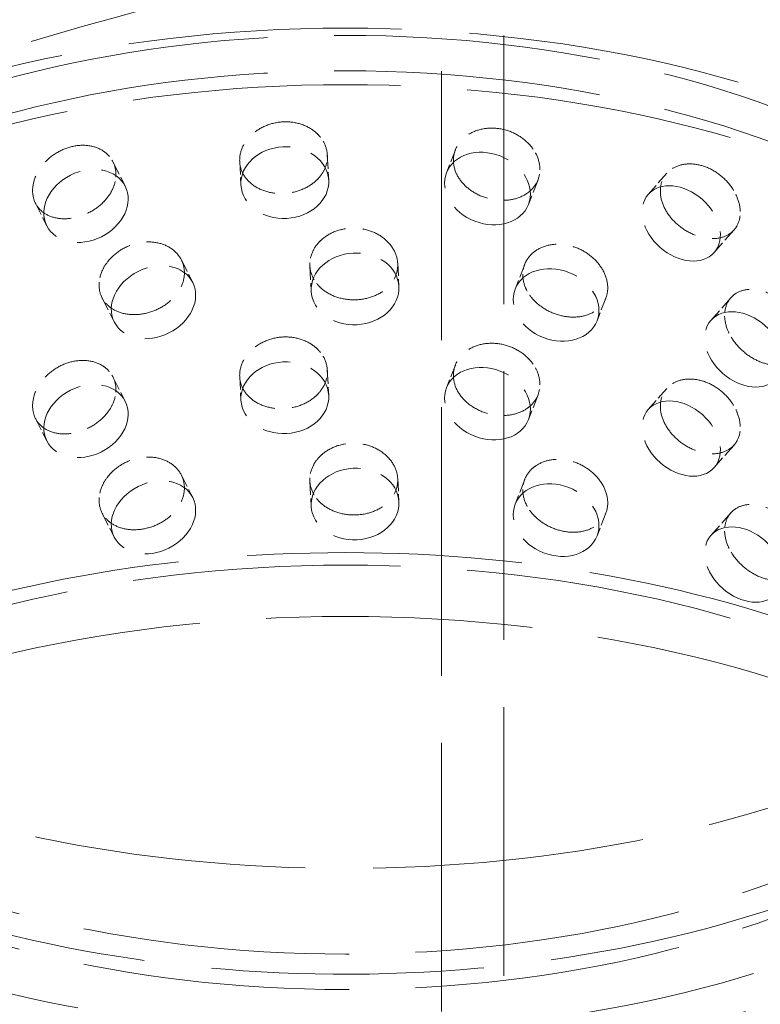
# Model space of a CAD drawing. Units: millimetres. Extents: x 0 to 5880, y 0 to 4158.
# Drawn here: x 5023 to 5107, y 2323 to 2435 of the extents above; entities that cross this region are included whole.
import ezdxf

# ---------------------------------------------------------------- set-up
doc = ezdxf.new("R2010")
doc.units = ezdxf.units.MM
doc.header["$LTSCALE"] = 14
doc.linetypes.add('DASHED', pattern=[0.2068, 0.1655, -0.0413])
doc.layers.add('Hidden (ISO)', color=1, linetype='DASHED', lineweight=18, true_color=0xff0000)

msp = doc.modelspace()

# ---------------------------------------------------------------- linework, layer by layer
at = {"layer": 'Hidden (ISO)', "ltscale": 13.20644283294678}
for p, q in [((5077.699788226684, 1905.525565470618), (5077.699788226684, 2966.971120676662)), ((5070.628720414818, 1901.443082565979), (5070.628720414818, 2962.888637772023))]:
    msp.add_line(p, q, dxfattribs=at)
at = {"layer": 'Hidden (ISO)', "ltscale": 0.6791261434555054}
for p, q in [((5057.614886775986, 2419.576496229635), (5057.771780329815, 2416.69411321241)), ((5055.62572057407, 2406.930613277513), (5055.782614127901, 2404.048230260288)), ((5057.614886775986, 2395.081598801803), (5057.771780329815, 2392.199215784578)), ((5055.62572057407, 2382.435715849681), (5055.782614127901, 2379.553332832456))]:
    msp.add_line(p, q, dxfattribs=at)
at = {"layer": 'Hidden (ISO)', "ltscale": 0.6257288455963135}
for p, q in [((5072.18617774723, 2420.143322435109), (5071.182233470899, 2417.550218071462)), ((5089.318996750537, 2403.277865736398), (5088.315052474206, 2400.68476137275)), ((5072.18617774723, 2395.648425007277), (5071.182233470899, 2393.055320643629)), ((5089.318996750537, 2378.782968308566), (5088.315052474206, 2376.189863944919))]:
    msp.add_line(p, q, dxfattribs=at)
at = {"layer": 'Hidden (ISO)', "ltscale": 0.6795228719711304}
for p, q in [((5033.218296596442, 2418.785060768053), (5034.612642838825, 2416.014142487247)), ((5031.967863500968, 2403.331175578542), (5033.362209743351, 2400.560257297736)), ((5033.218296596442, 2394.290163340222), (5034.612642838825, 2391.519245059416)), ((5031.967863500968, 2378.836278150711), (5033.362209743351, 2376.065359869905))]:
    msp.add_line(p, q, dxfattribs=at)
at = {"layer": 'Hidden (ISO)', "ltscale": 0.623012125492096}
for p, q in [((5047.64262979143, 2418.794854951278), (5047.786561644975, 2416.15059889253)), ((5065.623900959196, 2407.236000638916), (5065.767832812741, 2404.591744580167)), ((5047.64262979143, 2394.299957523447), (5047.786561644975, 2391.655701464698)), ((5065.623900959196, 2382.741103211084), (5065.767832812741, 2380.096847152336))]:
    msp.add_line(p, q, dxfattribs=at)
at = {"layer": 'Hidden (ISO)', "ltscale": 0.6325419545173645}
for p, q in [((5096.257598347385, 2417.47883010893), (5094.145485827557, 2415.085566469023)), ((5096.257598347385, 2392.983932681098), (5094.145485827557, 2390.590669041191))]:
    msp.add_line(p, q, dxfattribs=at)
at = {"layer": 'Hidden (ISO)', "ltscale": 0.6793959736824036}
for p, q in [((5081.597754650537, 2416.755243370083), (5080.507718378696, 2413.939770559804)), ((5080.07960383825, 2407.110681694687), (5078.989567566408, 2404.295208884408)), ((5081.597754650537, 2392.260345942251), (5080.507718378696, 2389.444873131972)), ((5080.07960383825, 2382.615784266855), (5078.989567566408, 2379.800311456576))]:
    msp.add_line(p, q, dxfattribs=at)
at = {"layer": 'Hidden (ISO)', "ltscale": 0.6272826194763184}
for p, q in [((5024.392692522936, 2414.077028797051), (5025.679860257936, 2411.519101290266)), ((5041.007824589241, 2407.613226001503), (5042.29499232424, 2405.055298494718)), ((5024.392692522936, 2389.58213136922), (5025.679860257936, 2387.024203862435)), ((5041.007824589241, 2383.118328573671), (5042.29499232424, 2380.560401066885))]:
    msp.add_line(p, q, dxfattribs=at)
at = {"layer": 'Hidden (ISO)', "ltscale": 0.6797897219657898}
for p, q in [((5103.913080019322, 2411.040629364421), (5101.643228184989, 2408.468629145642)), ((5103.543389855396, 2403.313225676012), (5101.273538021063, 2400.741225457234)), ((5103.913080019322, 2386.545731936588), (5101.643228184989, 2383.973731717811)), ((5103.543389855396, 2378.81832824818), (5101.273538021063, 2376.246328029402))]:
    msp.add_line(p, q, dxfattribs=at)
at = {"layer": 'Hidden (ISO)', "ltscale": 12.92249393463135}
msp.add_ellipse((5186.594232529413, 2250.903619203047), major_axis=(384.9999999999996, -2.292610545850948e-11), ratio=0.5773502691896256, start_param=0.3154742206239742, end_param=2.356194490192586, dxfattribs=at)
at = {"layer": 'Hidden (ISO)', "ltscale": 13.05515575408936}
msp.add_ellipse((5186.594232529413, 2242.738653393769), major_axis=(384.9999999999999, 3.740063814205997e-14), ratio=0.5773502691896256, start_param=0, end_param=2.356194490192346, dxfattribs=at)
at = {"layer": 'Hidden (ISO)', "ltscale": 12.95047855377197}
msp.add_ellipse((5186.594232529413, 2250.903619203047), major_axis=(365.9999999999997, 1.244421232726723e-13), ratio=0.5773502691896256, start_param=0, end_param=2.356194490192342, dxfattribs=at)
at = {"layer": 'Hidden (ISO)', "ltscale": 13.24575042724609}
msp.add_ellipse((5186.594232529413, 2250.903619203047), major_axis=(353.9999999999995, -7.771561172376096e-14), ratio=0.5773502691896256, start_param=5.497787143782139, end_param=8.639379797371932, dxfattribs=at)
at = {"layer": 'Hidden (ISO)', "ltscale": 13.35343647003174}
msp.add_ellipse((5059.668557602, 2398.034389420472), major_axis=(103.392334341509, 7.771561172376097e-15), ratio=0.5773502691896254, start_param=1.122561171053108, end_param=6.731420462921373, dxfattribs=at)
at = {"layer": 'Hidden (ISO)', "ltscale": 13.42840766906738}
msp.add_ellipse((5059.668557602, 2376.848221295954), major_axis=(99.00182807596997, -5.910272271592021e-12), ratio=0.5773502691896255, dxfattribs=at)
at = {"layer": 'Hidden (ISO)', "ltscale": 13.10605907440186}
for centre, major_axis, ratio in [((5059.668557602, 2380.887961220985), (90.58620920879136, -5.385691892456634e-12), 0.5773502691896254), ((5059.668557602, 2376.848221295952), (90.5862092087914, -5.409006575973763e-12), 0.5773502691896256)]:
    msp.add_ellipse(centre, major_axis=major_axis, ratio=ratio, dxfattribs=at)
at = {"layer": 'Hidden (ISO)', "ltscale": 13.16366577148438}
for centre, major_axis, ratio in [((5059.668557602, 2371.540993518572), (97.05000000000292, -5.797584634592569e-12), 0.5773502691896256), ((5059.668557602, 2316.835722596415), (97.05000000000138, -5.766498389903063e-12), 0.5773502691896255)]:
    msp.add_ellipse(centre, major_axis=major_axis, ratio=ratio, dxfattribs=at)
at = {"layer": 'Hidden (ISO)', "ltscale": 4.27196216583252}
for centre, major_axis, ratio in [((5052.779170987395, 2416.42235605247), (4.992609342420202, 0.271757159939744), 0.816093689153452), ((5075.844975924797, 2415.744994315633), (4.662742453898934, -1.805223755828778), 0.7968326993930452), ((5030.14625154838, 2413.766621888757), (4.466391290444761, 2.247520598490516), 0.7840765110417087), ((5097.894357006273, 2411.777097807333), (3.748871178716733, -3.30846866169033), 0.7275037805840998), ((5060.775223470321, 2404.319987420227), (4.992609342420199, 0.2717571599397439), 0.816093689153452), ((5037.828601033796, 2402.807777896227), (4.466391290444763, 2.247520598490514), 0.7840765110417085), ((5083.652310020307, 2402.48998512858), (4.66274245389893, -1.805223755828776), 0.7968326993930451), ((5105.02240919978, 2397.432756795543), (3.748871178716731, -3.308468661690328), 0.7275037805841), ((5052.779170987395, 2391.927458624638), (4.992609342420202, 0.271757159939744), 0.816093689153452), ((5075.844975924797, 2391.250096887801), (4.662742453898934, -1.805223755828778), 0.7968326993930452), ((5030.14625154838, 2389.271724460925), (4.466391290444761, 2.247520598490516), 0.7840765110417087), ((5097.894357006273, 2387.282200379501), (3.748871178716733, -3.30846866169033), 0.7275037805840998), ((5060.775223470321, 2379.825089992396), (4.992609342420199, 0.2717571599397439), 0.816093689153452), ((5037.828601033796, 2378.312880468395), (4.46639129044476, 2.247520598490512), 0.7840765110417087), ((5083.652310020307, 2377.995087700747), (4.66274245389893, -1.805223755828776), 0.7968326993930451), ((5105.02240919978, 2372.937859367712), (3.748871178716731, -3.308468661690329), 0.7275037805841)]:
    msp.add_ellipse(centre, major_axis=major_axis, ratio=ratio, dxfattribs=at)
at = {"layer": 'Hidden (ISO)', "ltscale": 13.08507537841797}
msp.add_ellipse((5059.668557602, 2307.854260170907), major_axis=(102.5000001615167, -6.127875984418552e-12), ratio=0.5773502691896256, dxfattribs=at)
at = {"layer": 'Hidden (ISO)', "ltscale": 13.21455764770508}
msp.add_open_spline([(4972.461080183756, 2430.398854056414), (4972.691080620043, 2435.774947190801), (4974.349358224977, 2441.108336046123), (4980.343748731579, 2451.288687857534), (4984.773808076442, 2456.115654078599), (4996.022255349418, 2464.787117230854), (5002.90814593397, 2468.601962730736), (5018.362206752504, 2474.756833917166), (5026.93200197853, 2477.092448861982), (5044.865627459053, 2480.060588882786), (5054.224323084545, 2480.696415253845), (5072.806226727351, 2480.216598146095), (5082.026177185613, 2479.102543232312), (5099.426055870924, 2475.225715096766), (5107.601678137393, 2472.461863991745), (5122.096581555325, 2465.521499301341), (5128.411033722492, 2461.343190320306), (5138.468797012748, 2451.947535210129), (5142.229807660466, 2446.730264978122), (5145.90656774013, 2437.694055073498), (5146.719636248304, 2434.054561748237), (5146.876035020244, 2430.398854056414)], degree=3, knots=[5.522482366697714, 5.522482366697714, 5.522482366697714, 5.522482366697714, 5.825485442633913, 5.825485442633913, 6.140601265755776, 6.140601265755776, 6.46472115760848, 6.46472115760848, 6.789403701061612, 6.789403701061612, 7.113278253439795, 7.113278253439795, 7.436888406094032, 7.436888406094032, 7.760954713290628, 7.760954713290628, 8.085804041545382, 8.085804041545382, 8.408644491508195, 8.408644491508195, 8.614684574456355, 8.614684574456355, 8.614684574456355, 8.614684574456355], dxfattribs=at)
at = {"layer": 'Hidden (ISO)', "ltscale": 13.29728317260742}
msp.add_open_spline([(4956.619655541798, 2406.798980282062), (4956.895256527914, 2413.240953146157), (4958.660808068791, 2419.593198917535), (4964.919335484634, 2431.870095387072), (4969.644761969669, 2437.693254266225), (4981.942002850031, 2448.625868929807), (4989.834716013799, 2453.546957905192), (5007.760124279685, 2461.653411854831), (5017.861516191981, 2464.774423610586), (5039.008756465236, 2468.87019339481), (5050.04270471901, 2469.859445497574), (5072.020326923895, 2469.679395093269), (5082.959610233863, 2468.519962294311), (5094.341856713937, 2466.117249022548), (5095.321693181515, 2465.900148007074), (5096.296287179044, 2465.673853426012)], degree=3, knots=[5.522482366697735, 5.522482366697735, 5.522482366697735, 5.522482366697735, 5.784026790242928, 5.784026790242928, 6.073751738831759, 6.073751738831759, 6.404115028250147, 6.404115028250147, 6.744918942781667, 6.744918942781667, 7.082772244831568, 7.082772244831568, 7.419108776692738, 7.419108776692738, 7.450960235045492, 7.450960235045492, 7.450960235045492, 7.450960235045492], dxfattribs=at)
at = {"layer": 'Hidden (ISO)', "ltscale": 14.62666988372803}
msp.add_open_spline([(4972.071226060042, 2421.286297090378), (4972.30305183204, 2426.705056121081), (4974.296969153345, 2432.211823626038), (4981.673329098581, 2442.227651115751), (4986.510647828499, 2446.710416817059), (4998.485055242622, 2454.554056854738), (5005.509494965735, 2457.947972444803), (5021.203767578187, 2463.389643717696), (5029.876277439304, 2465.431988362443), (5048.002797434456, 2467.903809423619), (5057.458372458788, 2468.323242194218), (5074.764682929032, 2467.533308924399), (5082.647231029585, 2466.553623571434), (5090.139024134602, 2465.001572218245)], degree=3, knots=[5.522482366698099, 5.522482366698099, 5.522482366698099, 5.522482366698099, 5.899828326661576, 5.899828326661576, 6.220233532483569, 6.220233532483569, 6.527757048083208, 6.527757048083208, 6.83664320439402, 6.83664320439402, 7.147477506979782, 7.147477506979782, 7.413097186271198, 7.413097186271198, 7.413097186271198, 7.413097186271198], dxfattribs=at)
at = {"layer": 'Hidden (ISO)', "ltscale": 3.398975849151611}
for points, knots in [([(5056.620143433467, 2421.829712744509), (5056.47580824112, 2421.984303760402), (5056.319475494639, 2422.127729688562), (5055.712019273692, 2422.61129115628), (5055.150083980768, 2422.91185377898), (5053.919576434399, 2423.290751682113), (5053.251025401067, 2423.368891677093), (5051.997353411031, 2423.316219075415), (5051.328747170372, 2423.181583946761), (5050.09950896499, 2422.69878200865), (5049.53883970518, 2422.35082493855), (5048.654315058537, 2421.569973611394), (5048.271115004904, 2421.085168782483), (5047.762814238941, 2420.044285715793), (5047.637720738763, 2419.488395934361), (5047.637720738763, 2418.975672385532), (5047.637720738763, 2418.462948836703), (5047.762814238941, 2417.925402070464), (5048.271115004904, 2416.955498447824), (5048.654315058537, 2416.522919318541), (5049.53883970518, 2415.853998315184), (5050.09950896499, 2415.573177811491), (5051.328747170372, 2415.221899658388), (5051.997353411031, 2415.151253266137), (5053.251025401067, 2415.203925867816), (5053.919576434399, 2415.330461326507), (5055.150083980768, 2415.78462532401), (5055.712019273692, 2416.112460083948), (5056.319475494639, 2416.621426738889), (5056.47580824112, 2416.770904618225), (5056.620143433467, 2416.930733258943)], [1.814900289585042, 1.814900289585042, 1.814900289585042, 1.814900289585042, 1.884386672029021, 1.884386672029021, 2.07277889286277, 2.07277889286277, 2.261171113696519, 2.261171113696519, 2.449875034549948, 2.449875034549948, 2.638578955403378, 2.638578955403378, 2.826965616464299, 2.826965616464299, 3.01535227752522, 3.01535227752522, 3.01535227752522, 3.203738938586141, 3.203738938586141, 3.392125599647063, 3.392125599647063, 3.580829520500492, 3.580829520500492, 3.769533441353921, 3.769533441353921, 3.95792566218767, 3.95792566218767, 4.146317883021419, 4.146317883021419, 4.215804265465398, 4.215804265465398, 4.215804265465398, 4.215804265465398]), ([(5080.839359179536, 2420.507932847907), (5080.698430506192, 2420.683329954873), (5080.545705821041, 2420.849297388786), (5079.951862394425, 2421.420477208772), (5079.401707683861, 2421.802151562319), (5078.193648603598, 2422.358909494093), (5077.535678314164, 2422.533801047092), (5076.298704353187, 2422.662786947315), (5075.637322240284, 2422.625156249081), (5074.41837630448, 2422.320915805544), (5073.860862180004, 2422.054514894944), (5072.980019870833, 2421.40242290284), (5072.597610810697, 2420.973458770433), (5072.089992280212, 2420.006673098987), (5071.964878254907, 2419.469032528859), (5071.964878254907, 2418.95630898003), (5071.964878254907, 2418.443585431201), (5072.089992280212, 2417.887789453658), (5072.597610810697, 2416.843788435774), (5072.980019870833, 2416.355368609987), (5073.860862180004, 2415.557688271579), (5074.41837630448, 2415.195311608385), (5075.637322240284, 2414.665471960709), (5076.298704353187, 2414.497821138038), (5077.535678314164, 2414.368835237814), (5078.193648603598, 2414.398619138486), (5079.401707683861, 2414.674923107348), (5079.951862394425, 2414.921646136439), (5080.545705821041, 2415.342994439111), (5080.698430506192, 2415.469930812696), (5080.839359179536, 2415.60895336234)], [1.814900289585065, 1.814900289585065, 1.814900289585065, 1.814900289585065, 1.884386672029024, 1.884386672029024, 2.072778892862772, 2.072778892862772, 2.26117111369652, 2.26117111369652, 2.44987503454995, 2.44987503454995, 2.638578955403381, 2.638578955403381, 2.826965616464302, 2.826965616464302, 3.015352277525223, 3.015352277525223, 3.015352277525223, 3.203738938586144, 3.203738938586144, 3.392125599647065, 3.392125599647065, 3.580829520500495, 3.580829520500495, 3.769533441353925, 3.769533441353925, 3.957925662187674, 3.957925662187674, 4.146317883021422, 4.146317883021422, 4.215804265465381, 4.215804265465381, 4.215804265465381, 4.215804265465381]), ([(5032.592470760892, 2419.632543081867), (5032.453798160503, 2419.766492556301), (5032.303680314104, 2419.887567111884), (5031.720780007256, 2420.284308378007), (5031.182372593081, 2420.504616074201), (5030.006733895235, 2420.708018571453), (5029.369609638187, 2420.690927440899), (5028.178012440909, 2420.459905950598), (5027.544193061557, 2420.230276715346), (5026.381900143859, 2419.573045344222), (5025.853304660311, 2419.14564133331), (5025.020675612795, 2418.239547168052), (5024.660762434347, 2417.700542409027), (5024.183717839433, 2416.587791896849), (5024.066504949058, 2416.014229183666), (5024.066504949058, 2415.501505634837), (5024.066504949058, 2414.988782086008), (5024.183717839433, 2414.46890825152), (5024.660762434347, 2413.570872074367), (5025.020675612795, 2413.192492875198), (5025.853304660311, 2412.648814709945), (5026.381900143859, 2412.447441147063), (5027.544193061557, 2412.270592426974), (5028.178012440909, 2412.294940141321), (5029.369609638187, 2412.525961631622), (5030.006733895235, 2412.747728215846), (5031.182372593081, 2413.377387619231), (5031.720780007256, 2413.785477305673), (5032.303680314104, 2414.381264162209), (5032.453798160503, 2414.553093414124), (5032.592470760892, 2414.7335635963)], [1.814900289585084, 1.814900289585084, 1.814900289585084, 1.814900289585084, 1.884386672029023, 1.884386672029023, 2.072778892862772, 2.072778892862772, 2.261171113696521, 2.261171113696521, 2.44987503454995, 2.44987503454995, 2.638578955403379, 2.638578955403379, 2.8269656164643, 2.8269656164643, 3.015352277525222, 3.015352277525222, 3.015352277525222, 3.203738938586143, 3.203738938586143, 3.392125599647065, 3.392125599647065, 3.580829520500494, 3.580829520500494, 3.769533441353923, 3.769533441353923, 3.957925662187672, 3.957925662187672, 4.14631788302142, 4.14631788302142, 4.215804265465359, 4.215804265465359, 4.215804265465359, 4.215804265465359]), ([(5103.728335601723, 2415.750255684128), (5103.599668514233, 2415.945316108561), (5103.460148144061, 2416.132598815693), (5102.917230878274, 2416.78668975531), (5102.413424993862, 2417.245236095688), (5101.303721174647, 2417.97104307914), (5100.697674322242, 2418.238127366425), (5099.555122013565, 2418.540667110063), (5098.942521098963, 2418.595956020949), (5097.810458288857, 2418.46318945814), (5097.291129962546, 2418.275329452286), (5096.469316552645, 2417.747422869616), (5096.111726653658, 2417.372431523774), (5095.636685897809, 2416.477317385475), (5095.519412721726, 2415.957355641141), (5095.519412721726, 2415.444632092313), (5095.519412721726, 2414.931908543484), (5095.636685897809, 2414.358433740145), (5096.111726653658, 2413.242761189115), (5096.469316552645, 2412.700368576762), (5097.291129962546, 2411.778502828921), (5097.810458288857, 2411.337585260981), (5098.942521098963, 2410.636271732576), (5099.555122013565, 2410.375701300785), (5100.697674322242, 2410.073161557149), (5101.303721174647, 2410.010752723533), (5102.413424993862, 2410.118007640718), (5102.917230878274, 2410.287858682977), (5103.460148144061, 2410.626295866019), (5103.599668514233, 2410.731916966384), (5103.728335601723, 2410.851276198563)], [1.814900289585023, 1.814900289585023, 1.814900289585023, 1.814900289585023, 1.884386672029023, 1.884386672029023, 2.072778892862772, 2.072778892862772, 2.261171113696521, 2.261171113696521, 2.449875034549951, 2.449875034549951, 2.638578955403381, 2.638578955403381, 2.826965616464302, 2.826965616464302, 3.015352277525223, 3.015352277525223, 3.015352277525223, 3.203738938586144, 3.203738938586144, 3.392125599647065, 3.392125599647065, 3.580829520500495, 3.580829520500495, 3.769533441353925, 3.769533441353925, 3.957925662187673, 3.957925662187673, 4.146317883021422, 4.146317883021422, 4.215804265465424, 4.215804265465424, 4.215804265465424, 4.215804265465424]), ([(5056.620143433467, 2404.683284545027), (5056.764478625815, 2404.528693529135), (5056.920831979452, 2404.384889014879), (5057.52847101228, 2403.897969003458), (5058.09078046359, 2403.590532498743), (5059.322952718004, 2403.181051272818), (5059.992816176068, 2403.078799957353), (5061.249742811767, 2403.071679564648), (5061.920509302086, 2403.166627486387), (5063.154473911381, 2403.562597900614), (5063.717687583108, 2403.863810094813), (5064.60655339027, 2404.564907429231), (5064.991837224889, 2405.011429901872), (5065.502994708741, 2405.999830537439), (5065.628838825346, 2406.541930306553), (5065.628838825346, 2407.567377404211), (5065.502994708741, 2408.118714182769), (5064.991837224889, 2409.141100236531), (5064.60655339027, 2409.611961722085), (5063.717687583108, 2410.360636718179), (5063.154473911381, 2410.688202097774), (5061.920509302086, 2411.12631177476), (5061.249742811767, 2411.236645373926), (5059.992816176068, 2411.24376576663), (5059.322952718004, 2411.141341628425), (5058.09078046359, 2410.717760953713), (5057.52847101228, 2410.396800075791), (5056.920831979452, 2409.891191964553), (5056.764478625815, 2409.742092671312), (5056.620143433467, 2409.582264030594)], [0.3072241508224318, 0.3072241508224318, 0.3072241508224318, 0.3072241508224318, 0.3767105332664124, 0.3767105332664124, 0.5651027541001605, 0.5651027541001605, 0.7534949749339086, 0.7534949749339086, 0.9421988957873385, 0.9421988957873385, 1.130902816640768, 1.130902816640768, 1.319289477701689, 1.319289477701689, 1.50767613876261, 1.50767613876261, 1.696062799823531, 1.696062799823531, 1.884449460884452, 1.884449460884452, 2.073153381737882, 2.073153381737882, 2.261857302591312, 2.261857302591312, 2.45024952342506, 2.45024952342506, 2.638641744258808, 2.638641744258808, 2.708128126702789, 2.708128126702789, 2.708128126702789, 2.708128126702789]), ([(5032.592470760893, 2402.486114882384), (5032.731143361281, 2402.352165407949), (5032.881444240933, 2402.230727119049), (5033.465968287226, 2401.830759072393), (5034.007698985048, 2401.603847171928), (5035.198123659184, 2401.371061203944), (5035.846904903783, 2401.364986954965), (5037.067409940911, 2401.538561263596), (5037.720416708909, 2401.730060309699), (5038.924689658083, 2402.303866751553), (5039.475884668555, 2402.686359792446), (5040.347072006605, 2403.515828892228), (5040.725493377118, 2404.01805319732), (5041.227911407992, 2405.080380281363), (5041.351791291243, 2405.640693995211), (5041.351791291243, 2406.666141092868), (5041.227911407992, 2407.199263926692), (5040.725493377118, 2408.147723531979), (5040.347072006605, 2408.562883185082), (5039.475884668555, 2409.183186415812), (5038.924689658083, 2409.429470948712), (5037.720416708909, 2409.689744598072), (5037.067409940911, 2409.703527072873), (5035.846904903783, 2409.529952764243), (5035.198123659184, 2409.331351559551), (5034.007698985048, 2408.731075626898), (5033.465968287226, 2408.329590144727), (5032.881444240933, 2407.737030068723), (5032.731143361281, 2407.565564550127), (5032.592470760893, 2407.38509436795)], [0.307224150822452, 0.307224150822452, 0.307224150822452, 0.307224150822452, 0.3767105332664117, 0.3767105332664117, 0.5651027541001603, 0.5651027541001603, 0.7534949749339088, 0.7534949749339088, 0.9421988957873388, 0.9421988957873388, 1.130902816640769, 1.130902816640769, 1.31928947770169, 1.31928947770169, 1.507676138762611, 1.507676138762611, 1.696062799823531, 1.696062799823531, 1.884449460884452, 1.884449460884452, 2.073153381737882, 2.073153381737882, 2.261857302591312, 2.261857302591312, 2.450249523425061, 2.450249523425061, 2.638641744258809, 2.638641744258809, 2.708128126702768, 2.708128126702768, 2.708128126702768, 2.708128126702768]), ([(5080.839359179536, 2403.361504648425), (5080.980287852876, 2403.186107541459), (5081.132869424266, 2403.019770456629), (5081.725443248453, 2402.445311359422), (5082.272999482395, 2402.056925357404), (5083.469497402732, 2401.470305913429), (5084.118353089606, 2401.271872101931), (5085.3327240007, 2401.084504408352), (5085.979103487848, 2401.083384575075), (5087.165225222655, 2401.302842844105), (5087.70506876929, 2401.523602125388), (5088.55576233788, 2402.097822434173), (5088.9236998363, 2402.48940772921), (5089.411478868515, 2403.404949630708), (5089.531379969805, 2403.929125652726), (5089.531379969805, 2404.954572750384), (5089.411478868515, 2405.523833276037), (5088.9236998363, 2406.619078063869), (5088.55576233788, 2407.144876727028), (5087.70506876929, 2408.020428748754), (5087.165225222655, 2408.428447041264), (5085.979103487848, 2409.043068863448), (5085.3327240007, 2409.24947021763), (5084.118353089606, 2409.436837911208), (5083.469497402732, 2409.430596269035), (5082.272999482395, 2409.184153812374), (5081.725443248453, 2408.944142431756), (5081.132869424266, 2408.526073406303), (5080.980287852876, 2408.399506683636), (5080.839359179536, 2408.260484133991)], [0.3072241508224337, 0.3072241508224337, 0.3072241508224337, 0.3072241508224337, 0.3767105332664117, 0.3767105332664117, 0.5651027541001599, 0.5651027541001599, 0.7534949749339079, 0.7534949749339079, 0.9421988957873378, 0.9421988957873378, 1.130902816640768, 1.130902816640768, 1.319289477701689, 1.319289477701689, 1.50767613876261, 1.50767613876261, 1.696062799823531, 1.696062799823531, 1.884449460884452, 1.884449460884452, 2.073153381737882, 2.073153381737882, 2.261857302591312, 2.261857302591312, 2.45024952342506, 2.45024952342506, 2.638641744258808, 2.638641744258808, 2.708128126702786, 2.708128126702786, 2.708128126702786, 2.708128126702786]), ([(5103.728335601725, 2398.603827484646), (5103.857002689216, 2398.408767060213), (5103.996225217069, 2398.22114686387), (5104.536500239911, 2397.564061962562), (5105.034898284534, 2397.099387924814), (5106.120541506046, 2396.346317548385), (5106.707619432598, 2396.057739311273), (5107.803131228602, 2395.701897318097), (5108.384509312183, 2395.611229389513), (5109.448259781655, 2395.666590303022), (5109.930812847754, 2395.812779757573), (5110.689881972227, 2396.269589930598), (5111.017354268243, 2396.610454607791), (5111.451105898301, 2397.458783471845), (5111.557530157117, 2397.966452159353), (5111.557530157117, 2398.991899257011), (5111.451105898301, 2399.577667117174), (5111.017354268243, 2400.74012494245), (5110.689881972227, 2401.316644223452), (5109.930812847754, 2402.309606380938), (5109.448259781655, 2402.792194500181), (5108.384509312183, 2403.570913677886), (5107.803131228602, 2403.866863127374), (5106.707619432598, 2404.22270512055), (5106.120541506046, 2404.306607903992), (5105.034898284534, 2404.226616379784), (5104.536500239911, 2404.062893034895), (5103.996225217069, 2403.727449813544), (5103.857002689216, 2403.622166202391), (5103.728335601725, 2403.502806970213)], [0.3072241508225285, 0.3072241508225285, 0.3072241508225285, 0.3072241508225285, 0.3767105332664119, 0.3767105332664119, 0.5651027541001601, 0.5651027541001601, 0.7534949749339082, 0.7534949749339082, 0.9421988957873383, 0.9421988957873383, 1.130902816640768, 1.130902816640768, 1.31928947770169, 1.31928947770169, 1.507676138762611, 1.507676138762611, 1.696062799823532, 1.696062799823532, 1.884449460884453, 1.884449460884453, 2.073153381737883, 2.073153381737883, 2.261857302591313, 2.261857302591313, 2.450249523425061, 2.450249523425061, 2.638641744258809, 2.638641744258809, 2.708128126702693, 2.708128126702693, 2.708128126702693, 2.708128126702693]), ([(5056.620143433467, 2397.334815316678), (5056.47580824112, 2397.489406332571), (5056.319475494639, 2397.632832260731), (5055.712019273692, 2398.116393728449), (5055.150083980768, 2398.416956351148), (5053.919576434399, 2398.795854254282), (5053.251025401067, 2398.873994249262), (5051.997353411031, 2398.821321647583), (5051.328747170372, 2398.686686518929), (5050.09950896499, 2398.203884580819), (5049.53883970518, 2397.855927510718), (5048.654315058537, 2397.075076183562), (5048.271115004904, 2396.590271354652), (5047.762814238941, 2395.549388287961), (5047.637720738763, 2394.993498506529), (5047.637720738763, 2394.4807749577), (5047.637720738763, 2393.968051408872), (5047.762814238941, 2393.430504642632), (5048.271115004904, 2392.460601019992), (5048.654315058537, 2392.028021890709), (5049.53883970518, 2391.359100887352), (5050.09950896499, 2391.078280383659), (5051.328747170372, 2390.727002230557), (5051.997353411031, 2390.656355838305), (5053.251025401067, 2390.709028439985), (5053.919576434399, 2390.835563898675), (5055.150083980768, 2391.289727896178), (5055.712019273692, 2391.617562656115), (5056.319475494639, 2392.126529311057), (5056.47580824112, 2392.276007190394), (5056.620143433467, 2392.435835831111)], [1.814900289585043, 1.814900289585043, 1.814900289585043, 1.814900289585043, 1.884386672029022, 1.884386672029022, 2.072778892862771, 2.072778892862771, 2.261171113696519, 2.261171113696519, 2.449875034549949, 2.449875034549949, 2.638578955403378, 2.638578955403378, 2.8269656164643, 2.8269656164643, 3.015352277525221, 3.015352277525221, 3.015352277525221, 3.203738938586142, 3.203738938586142, 3.392125599647063, 3.392125599647063, 3.580829520500492, 3.580829520500492, 3.769533441353921, 3.769533441353921, 3.95792566218767, 3.95792566218767, 4.146317883021419, 4.146317883021419, 4.215804265465398, 4.215804265465398, 4.215804265465398, 4.215804265465398]), ([(5080.839359179536, 2396.013035420075), (5080.698430506192, 2396.188432527041), (5080.545705821041, 2396.354399960954), (5079.951862394425, 2396.925579780941), (5079.401707683861, 2397.307254134486), (5078.193648603598, 2397.864012066261), (5077.535678314164, 2398.03890361926), (5076.298704353187, 2398.167889519483), (5075.637322240284, 2398.130258821249), (5074.41837630448, 2397.826018377712), (5073.860862180004, 2397.559617467113), (5072.980019870833, 2396.907525475009), (5072.597610810697, 2396.478561342602), (5072.089992280212, 2395.511775671155), (5071.964878254907, 2394.974135101028), (5071.964878254907, 2394.461411552199), (5071.964878254907, 2393.94868800337), (5072.089992280212, 2393.392892025826), (5072.597610810697, 2392.348891007942), (5072.980019870833, 2391.860471182154), (5073.860862180004, 2391.062790843747), (5074.41837630448, 2390.700414180553), (5075.637322240284, 2390.170574532876), (5076.298704353187, 2390.002923710206), (5077.535678314164, 2389.873937809983), (5078.193648603598, 2389.903721710654), (5079.401707683861, 2390.180025679517), (5079.951862394425, 2390.426748708607), (5080.545705821041, 2390.84809701128), (5080.698430506192, 2390.975033384864), (5080.839359179536, 2391.114055934509)], [1.814900289585045, 1.814900289585045, 1.814900289585045, 1.814900289585045, 1.884386672029023, 1.884386672029023, 2.072778892862772, 2.072778892862772, 2.26117111369652, 2.26117111369652, 2.44987503454995, 2.44987503454995, 2.638578955403381, 2.638578955403381, 2.826965616464302, 2.826965616464302, 3.015352277525223, 3.015352277525223, 3.015352277525223, 3.203738938586144, 3.203738938586144, 3.392125599647065, 3.392125599647065, 3.580829520500496, 3.580829520500496, 3.769533441353926, 3.769533441353926, 3.957925662187675, 3.957925662187675, 4.146317883021423, 4.146317883021423, 4.215804265465401, 4.215804265465401, 4.215804265465401, 4.215804265465401]), ([(5032.592470760892, 2395.137645654035), (5032.453798160503, 2395.271595128469), (5032.303680314104, 2395.392669684052), (5031.720780007256, 2395.789410950175), (5031.182372593081, 2396.009718646369), (5030.006733895235, 2396.213121143621), (5029.369609638187, 2396.196030013067), (5028.178012440909, 2395.965008522766), (5027.544193061557, 2395.735379287514), (5026.381900143859, 2395.078147916391), (5025.853304660311, 2394.650743905479), (5025.020675612795, 2393.74464974022), (5024.660762434347, 2393.205644981194), (5024.183717839433, 2392.092894469017), (5024.066504949058, 2391.519331755834), (5024.066504949058, 2391.006608207005), (5024.066504949058, 2390.493884658176), (5024.183717839433, 2389.974010823687), (5024.660762434347, 2389.075974646536), (5025.020675612795, 2388.697595447366), (5025.853304660311, 2388.153917282113), (5026.381900143859, 2387.952543719231), (5027.544193061557, 2387.775694999142), (5028.178012440909, 2387.800042713489), (5029.369609638187, 2388.03106420379), (5030.006733895235, 2388.252830788014), (5031.182372593081, 2388.882490191399), (5031.720780007256, 2389.290579877842), (5032.303680314104, 2389.886366734378), (5032.453798160503, 2390.058195986292), (5032.592470760892, 2390.238666168468)], [1.814900289585064, 1.814900289585064, 1.814900289585064, 1.814900289585064, 1.884386672029023, 1.884386672029023, 2.072778892862772, 2.072778892862772, 2.261171113696521, 2.261171113696521, 2.44987503454995, 2.44987503454995, 2.638578955403379, 2.638578955403379, 2.8269656164643, 2.8269656164643, 3.015352277525222, 3.015352277525222, 3.015352277525222, 3.203738938586143, 3.203738938586143, 3.392125599647063, 3.392125599647063, 3.580829520500493, 3.580829520500493, 3.769533441353922, 3.769533441353922, 3.957925662187671, 3.957925662187671, 4.14631788302142, 4.14631788302142, 4.215804265465378, 4.215804265465378, 4.215804265465378, 4.215804265465378]), ([(5103.728335601723, 2391.255358256296), (5103.599668514233, 2391.450418680729), (5103.460148144061, 2391.637701387861), (5102.917230878274, 2392.291792327479), (5102.413424993862, 2392.750338667856), (5101.303721174647, 2393.476145651307), (5100.697674322242, 2393.743229938594), (5099.555122013565, 2394.04576968223), (5098.942521098963, 2394.101058593117), (5097.810458288857, 2393.968292030308), (5097.291129962546, 2393.780432024455), (5096.469316552645, 2393.252525441784), (5096.111726653658, 2392.877534095942), (5095.636685897809, 2391.982419957643), (5095.519412721726, 2391.46245821331), (5095.519412721726, 2390.949734664481), (5095.519412721726, 2390.437011115652), (5095.636685897809, 2389.863536312313), (5096.111726653658, 2388.747863761283), (5096.469316552645, 2388.20547114893), (5097.291129962546, 2387.283605401089), (5097.810458288857, 2386.842687833149), (5098.942521098963, 2386.141374304744), (5099.555122013565, 2385.880803872953), (5100.697674322242, 2385.578264129317), (5101.303721174647, 2385.5158552957), (5102.413424993862, 2385.623110212886), (5102.917230878274, 2385.792961255146), (5103.460148144061, 2386.131398438187), (5103.599668514233, 2386.237019538552), (5103.728335601723, 2386.35637877073)], [1.814900289585021, 1.814900289585021, 1.814900289585021, 1.814900289585021, 1.884386672029022, 1.884386672029022, 2.07277889286277, 2.07277889286277, 2.261171113696519, 2.261171113696519, 2.449875034549949, 2.449875034549949, 2.638578955403379, 2.638578955403379, 2.8269656164643, 2.8269656164643, 3.015352277525221, 3.015352277525221, 3.015352277525221, 3.203738938586142, 3.203738938586142, 3.392125599647062, 3.392125599647062, 3.580829520500493, 3.580829520500493, 3.769533441353923, 3.769533441353923, 3.957925662187671, 3.957925662187671, 4.146317883021419, 4.146317883021419, 4.21580426546542, 4.21580426546542, 4.21580426546542, 4.21580426546542]), ([(5056.620143433467, 2380.188387117195), (5056.764478625815, 2380.033796101303), (5056.920831979452, 2379.889991587047), (5057.52847101228, 2379.403071575626), (5058.09078046359, 2379.095635070911), (5059.322952718004, 2378.686153844987), (5059.992816176068, 2378.583902529521), (5061.249742811767, 2378.576782136816), (5061.920509302086, 2378.671730058555), (5063.154473911381, 2379.067700472783), (5063.717687583108, 2379.368912666981), (5064.60655339027, 2380.0700100014), (5064.991837224889, 2380.51653247404), (5065.502994708741, 2381.504933109607), (5065.628838825346, 2382.047032878721), (5065.628838825346, 2383.072479976379), (5065.502994708741, 2383.623816754936), (5064.991837224889, 2384.6462028087), (5064.60655339027, 2385.117064294253), (5063.717687583108, 2385.865739290347), (5063.154473911381, 2386.193304669942), (5061.920509302086, 2386.631414346929), (5061.249742811767, 2386.741747946094), (5059.992816176068, 2386.748868338798), (5059.322952718004, 2386.646444200594), (5058.09078046359, 2386.222863525881), (5057.52847101228, 2385.90190264796), (5056.920831979452, 2385.396294536721), (5056.764478625815, 2385.247195243479), (5056.620143433467, 2385.087366602762)], [0.3072241508224313, 0.3072241508224313, 0.3072241508224313, 0.3072241508224313, 0.3767105332664124, 0.3767105332664124, 0.5651027541001605, 0.5651027541001605, 0.7534949749339086, 0.7534949749339086, 0.9421988957873385, 0.9421988957873385, 1.130902816640768, 1.130902816640768, 1.319289477701689, 1.319289477701689, 1.50767613876261, 1.50767613876261, 1.696062799823531, 1.696062799823531, 1.884449460884452, 1.884449460884452, 2.073153381737882, 2.073153381737882, 2.261857302591312, 2.261857302591312, 2.45024952342506, 2.45024952342506, 2.638641744258808, 2.638641744258808, 2.708128126702789, 2.708128126702789, 2.708128126702789, 2.708128126702789]), ([(5032.592470760893, 2377.991217454552), (5032.731143361281, 2377.857267980118), (5032.881444240933, 2377.735829691218), (5033.465968287226, 2377.335861644562), (5034.007698985048, 2377.108949744096), (5035.198123659184, 2376.876163776112), (5035.846904903783, 2376.870089527133), (5037.067409940911, 2377.043663835764), (5037.720416708909, 2377.235162881867), (5038.924689658083, 2377.808969323721), (5039.475884668555, 2378.191462364615), (5040.347072006605, 2379.020931464396), (5040.725493377118, 2379.523155769488), (5041.227911407992, 2380.585482853531), (5041.351791291243, 2381.145796567379), (5041.351791291243, 2382.171243665036), (5041.227911407992, 2382.704366498861), (5040.725493377118, 2383.652826104148), (5040.347072006605, 2384.06798575725), (5039.475884668555, 2384.68828898798), (5038.924689658083, 2384.93457352088), (5037.720416708909, 2385.19484717024), (5037.067409940911, 2385.208629645041), (5035.846904903783, 2385.035055336411), (5035.198123659184, 2384.836454131719), (5034.007698985048, 2384.236178199066), (5033.465968287226, 2383.834692716895), (5032.881444240933, 2383.242132640892), (5032.731143361281, 2383.070667122295), (5032.592470760893, 2382.890196940119)], [0.3072241508224525, 0.3072241508224525, 0.3072241508224525, 0.3072241508224525, 0.3767105332664117, 0.3767105332664117, 0.5651027541001603, 0.5651027541001603, 0.7534949749339088, 0.7534949749339088, 0.942198895787339, 0.942198895787339, 1.130902816640769, 1.130902816640769, 1.31928947770169, 1.31928947770169, 1.50767613876261, 1.50767613876261, 1.696062799823531, 1.696062799823531, 1.884449460884452, 1.884449460884452, 2.073153381737882, 2.073153381737882, 2.261857302591312, 2.261857302591312, 2.450249523425061, 2.450249523425061, 2.638641744258809, 2.638641744258809, 2.708128126702768, 2.708128126702768, 2.708128126702768, 2.708128126702768]), ([(5080.839359179536, 2378.866607220593), (5080.980287852876, 2378.691210113627), (5081.132869424266, 2378.524873028797), (5081.725443248453, 2377.95041393159), (5082.272999482395, 2377.562027929572), (5083.469497402732, 2376.975408485597), (5084.118353089606, 2376.776974674099), (5085.3327240007, 2376.58960698052), (5085.979103487848, 2376.588487147244), (5087.165225222655, 2376.807945416273), (5087.70506876929, 2377.028704697556), (5088.55576233788, 2377.602925006342), (5088.9236998363, 2377.994510301378), (5089.411478868515, 2378.910052202877), (5089.531379969805, 2379.434228224894), (5089.531379969805, 2380.459675322552), (5089.411478868515, 2381.028935848206), (5088.9236998363, 2382.124180636038), (5088.55576233788, 2382.649979299195), (5087.70506876929, 2383.525531320922), (5087.165225222655, 2383.933549613432), (5085.979103487848, 2384.548171435616), (5085.3327240007, 2384.754572789797), (5084.118353089606, 2384.941940483377), (5083.469497402732, 2384.935698841204), (5082.272999482395, 2384.689256384542), (5081.725443248453, 2384.449245003924), (5081.132869424266, 2384.031175978472), (5080.980287852876, 2383.904609255804), (5080.839359179536, 2383.765586706159)], [0.3072241508224338, 0.3072241508224338, 0.3072241508224338, 0.3072241508224338, 0.3767105332664111, 0.3767105332664111, 0.5651027541001604, 0.5651027541001604, 0.7534949749339097, 0.7534949749339097, 0.9421988957873392, 0.9421988957873392, 1.130902816640769, 1.130902816640769, 1.319289477701689, 1.319289477701689, 1.50767613876261, 1.50767613876261, 1.696062799823531, 1.696062799823531, 1.884449460884452, 1.884449460884452, 2.073153381737882, 2.073153381737882, 2.261857302591311, 2.261857302591311, 2.450249523425061, 2.450249523425061, 2.63864174425881, 2.63864174425881, 2.708128126702786, 2.708128126702786, 2.708128126702786, 2.708128126702786]), ([(5103.728335601723, 2374.108930056814), (5103.857002689216, 2373.913869632382), (5103.996225217069, 2373.726249436038), (5104.536500239911, 2373.069164534731), (5105.034898284534, 2372.604490496982), (5106.120541506046, 2371.851420120553), (5106.707619432598, 2371.562841883441), (5107.803131228602, 2371.206999890265), (5108.384509312183, 2371.116331961682), (5109.448259781655, 2371.17169287519), (5109.930812847754, 2371.317882329741), (5110.689881972227, 2371.774692502766), (5111.017354268243, 2372.115557179959), (5111.451105898301, 2372.963886044014), (5111.557530157117, 2373.471554731521), (5111.557530157117, 2374.497001829179), (5111.451105898301, 2375.082769689343), (5111.017354268243, 2376.245227514618), (5110.689881972227, 2376.82174679562), (5109.930812847754, 2377.814708953106), (5109.448259781655, 2378.297297072349), (5108.384509312183, 2379.076016250055), (5107.803131228602, 2379.371965699543), (5106.707619432598, 2379.727807692718), (5106.120541506046, 2379.81171047616), (5105.034898284534, 2379.731718951952), (5104.536500239911, 2379.567995607063), (5103.996225217069, 2379.232552385712), (5103.857002689216, 2379.127268774559), (5103.728335601723, 2379.007909542381)], [0.3072241508224547, 0.3072241508224547, 0.3072241508224547, 0.3072241508224547, 0.3767105332664117, 0.3767105332664117, 0.5651027541001599, 0.5651027541001599, 0.753494974933908, 0.753494974933908, 0.9421988957873382, 0.9421988957873382, 1.130902816640768, 1.130902816640768, 1.319289477701689, 1.319289477701689, 1.50767613876261, 1.50767613876261, 1.696062799823531, 1.696062799823531, 1.884449460884452, 1.884449460884452, 2.073153381737882, 2.073153381737882, 2.261857302591312, 2.261857302591312, 2.45024952342506, 2.45024952342506, 2.638641744258808, 2.638641744258808, 2.708128126702765, 2.708128126702765, 2.708128126702765, 2.708128126702765])]:
    msp.add_open_spline(points, degree=3, knots=knots, dxfattribs=at)
at = {"layer": 'Hidden (ISO)', "ltscale": 0.8748756647109985}
for points, knots in [([(5056.620143433467, 2416.930733258943), (5056.867054593037, 2417.204148732816), (5057.078274865356, 2417.508207665507), (5057.494341574312, 2418.334562336479), (5057.619811825842, 2418.882746797667), (5057.619811825842, 2419.908023005705), (5057.494341574312, 2420.45344203876), (5057.078274865356, 2421.267767024005), (5056.867054593037, 2421.565257164603), (5056.620143433467, 2421.829712744509)], [1.200451987940177, 1.200451987940177, 1.200451987940177, 1.200451987940177, 1.319320872129405, 1.319320872129405, 1.50767613876261, 1.50767613876261, 1.696031405395816, 1.696031405395816, 1.814900289585042, 1.814900289585042, 1.814900289585042, 1.814900289585042]), ([(5080.839359179536, 2415.60895336234), (5081.080442879121, 2415.846776296449), (5081.286442010491, 2416.120404789274), (5081.692028073279, 2416.886831146655), (5081.814152041258, 2417.416957001409), (5081.814152041258, 2418.442233209447), (5081.692028073279, 2419.005710848936), (5081.286442010491, 2419.879964147772), (5081.080442879121, 2420.207884728236), (5080.839359179536, 2420.507932847907)], [1.200451987940158, 1.200451987940158, 1.200451987940158, 1.200451987940158, 1.319320872129405, 1.319320872129405, 1.507676138762611, 1.507676138762611, 1.696031405395817, 1.696031405395817, 1.814900289585065, 1.814900289585065, 1.814900289585065, 1.814900289585065]), ([(5032.592470760892, 2414.7335635963), (5032.829695044213, 2415.042290118392), (5033.032864710955, 2415.376573120266), (5033.433269064571, 2416.262478170131), (5033.554201842301, 2416.828634356742), (5033.554201842301, 2417.853910564781), (5033.433269064571, 2418.381357872413), (5033.032864710955, 2419.136132478764), (5032.829695044213, 2419.403398550179), (5032.592470760892, 2419.632543081867)], [1.200451987940137, 1.200451987940137, 1.200451987940137, 1.200451987940137, 1.319320872129405, 1.319320872129405, 1.507676138762611, 1.507676138762611, 1.696031405395817, 1.696031405395817, 1.814900289585084, 1.814900289585084, 1.814900289585084, 1.814900289585084]), ([(5103.728335601723, 2410.851276198563), (5103.948443665838, 2411.055461511535), (5104.136277973224, 2411.300365250265), (5104.505898925879, 2412.010250875698), (5104.617003112256, 2412.523365931665), (5104.617003112256, 2413.548642139704), (5104.505898925879, 2414.12913057798), (5104.136277973224, 2415.059924608762), (5103.948443665838, 2415.416569943322), (5103.728335601723, 2415.750255684128)], [1.200451987940201, 1.200451987940201, 1.200451987940201, 1.200451987940201, 1.319320872129405, 1.319320872129405, 1.507676138762611, 1.507676138762611, 1.696031405395817, 1.696031405395817, 1.814900289585023, 1.814900289585023, 1.814900289585023, 1.814900289585023]), ([(5056.620143433467, 2409.582264030594), (5056.373232273898, 2409.308848556721), (5056.162071597547, 2409.003694751751), (5055.746171748723, 2408.174274595932), (5055.62079870511, 2407.62430427137), (5055.62079870511, 2407.111666167351), (5055.62079870511, 2406.599028063332), (5055.746171748723, 2406.05539489365), (5056.162071597547, 2405.244135393254), (5056.373232273898, 2404.947740124934), (5056.620143433467, 2404.683284545027)], [2.708128126702789, 2.708128126702789, 2.708128126702789, 2.708128126702789, 2.826997010892014, 2.826997010892014, 3.015352277525221, 3.015352277525221, 3.015352277525221, 3.203707544158427, 3.203707544158427, 3.322576428347652, 3.322576428347652, 3.322576428347652, 3.322576428347652]), ([(5080.839359179536, 2408.260484133991), (5080.598275479949, 2408.022661199883), (5080.39186246309, 2407.747963675345), (5079.985117580483, 2406.978544182988), (5079.862318517381, 2406.446674613816), (5079.862318517381, 2405.934036509796), (5079.862318517381, 2405.421398405777), (5079.985117580483, 2404.859664480706), (5080.39186246309, 2403.988404316847), (5080.598275479949, 2403.661552768096), (5080.839359179536, 2403.361504648425)], [2.708128126702786, 2.708128126702786, 2.708128126702786, 2.708128126702786, 2.826997010892014, 2.826997010892014, 3.01535227752522, 3.01535227752522, 3.01535227752522, 3.203707544158426, 3.203707544158426, 3.322576428347654, 3.322576428347654, 3.322576428347654, 3.322576428347654]), ([(5032.592470760893, 2407.38509436795), (5032.355246477571, 2407.076367845859), (5032.152606143618, 2406.741032925991), (5031.753683845651, 2405.852182657095), (5031.633614470948, 2405.284310670519), (5031.633614470948, 2404.7716725665), (5031.633614470948, 2404.25903446248), (5031.753683845651, 2403.733302954814), (5032.152606143618, 2402.981473567493), (5032.355246477571, 2402.715259414072), (5032.592470760893, 2402.486114882384)], [2.708128126702768, 2.708128126702768, 2.708128126702768, 2.708128126702768, 2.826997010892015, 2.826997010892015, 3.015352277525221, 3.015352277525221, 3.015352277525221, 3.203707544158427, 3.203707544158427, 3.322576428347673, 3.322576428347673, 3.322576428347673, 3.322576428347673]), ([(5103.728335601725, 2403.502806970213), (5103.508227537611, 2403.29862165724), (5103.319531869226, 2403.052741898559), (5102.947499229714, 2402.340123557697), (5102.83499006388, 2401.825416500256), (5102.83499006388, 2401.312778396237), (5102.83499006388, 2400.800140292218), (5102.947499229714, 2400.221243855416), (5103.319531869226, 2399.293182540061), (5103.508227537611, 2398.937513225452), (5103.728335601725, 2398.603827484646)], [2.708128126702693, 2.708128126702693, 2.708128126702693, 2.708128126702693, 2.826997010892015, 2.826997010892015, 3.015352277525221, 3.015352277525221, 3.015352277525221, 3.203707544158427, 3.203707544158427, 3.322576428347749, 3.322576428347749, 3.322576428347749, 3.322576428347749]), ([(5056.620143433467, 2392.435835831111), (5056.867054593037, 2392.709251304984), (5057.078274865356, 2393.013310237675), (5057.494341574312, 2393.839664908647), (5057.619811825842, 2394.387849369835), (5057.619811825842, 2395.413125577873), (5057.494341574312, 2395.958544610929), (5057.078274865356, 2396.772869596173), (5056.867054593037, 2397.070359736771), (5056.620143433467, 2397.334815316678)], [1.200451987940178, 1.200451987940178, 1.200451987940178, 1.200451987940178, 1.319320872129404, 1.319320872129404, 1.50767613876261, 1.50767613876261, 1.696031405395816, 1.696031405395816, 1.814900289585043, 1.814900289585043, 1.814900289585043, 1.814900289585043]), ([(5080.839359179536, 2391.114055934509), (5081.080442879121, 2391.351878868617), (5081.286442010492, 2391.625507361443), (5081.692028073279, 2392.391933718823), (5081.814152041258, 2392.922059573576), (5081.814152041258, 2393.947335781615), (5081.692028073279, 2394.510813421105), (5081.286442010492, 2395.38506671994), (5081.080442879121, 2395.712987300405), (5080.839359179536, 2396.013035420075)], [1.200451987940178, 1.200451987940178, 1.200451987940178, 1.200451987940178, 1.319320872129405, 1.319320872129405, 1.507676138762611, 1.507676138762611, 1.696031405395817, 1.696031405395817, 1.814900289585045, 1.814900289585045, 1.814900289585045, 1.814900289585045]), ([(5032.592470760892, 2390.238666168468), (5032.829695044213, 2390.54739269056), (5033.032864710955, 2390.881675692433), (5033.433269064571, 2391.767580742299), (5033.554201842301, 2392.333736928911), (5033.554201842301, 2393.359013136949), (5033.433269064571, 2393.886460444581), (5033.032864710955, 2394.641235050931), (5032.829695044213, 2394.908501122347), (5032.592470760892, 2395.137645654035)], [1.200451987940157, 1.200451987940157, 1.200451987940157, 1.200451987940157, 1.319320872129405, 1.319320872129405, 1.507676138762611, 1.507676138762611, 1.696031405395817, 1.696031405395817, 1.814900289585064, 1.814900289585064, 1.814900289585064, 1.814900289585064]), ([(5103.728335601723, 2386.35637877073), (5103.948443665838, 2386.560564083703), (5104.136277973224, 2386.805467822433), (5104.505898925879, 2387.515353447867), (5104.617003112256, 2388.028468503834), (5104.617003112256, 2389.053744711872), (5104.505898925879, 2389.634233150148), (5104.136277973224, 2390.56502718093), (5103.948443665838, 2390.92167251549), (5103.728335601723, 2391.255358256296)], [1.200451987940199, 1.200451987940199, 1.200451987940199, 1.200451987940199, 1.319320872129405, 1.319320872129405, 1.50767613876261, 1.50767613876261, 1.696031405395816, 1.696031405395816, 1.814900289585021, 1.814900289585021, 1.814900289585021, 1.814900289585021]), ([(5056.620143433467, 2385.087366602762), (5056.373232273898, 2384.813951128889), (5056.162071597547, 2384.508797323919), (5055.746171748723, 2383.6793771681), (5055.62079870511, 2383.129406843539), (5055.62079870511, 2382.61676873952), (5055.62079870511, 2382.1041306355), (5055.746171748723, 2381.560497465819), (5056.162071597547, 2380.749237965421), (5056.373232273898, 2380.452842697102), (5056.620143433467, 2380.188387117195)], [2.708128126702789, 2.708128126702789, 2.708128126702789, 2.708128126702789, 2.826997010892014, 2.826997010892014, 3.015352277525221, 3.015352277525221, 3.015352277525221, 3.203707544158427, 3.203707544158427, 3.322576428347652, 3.322576428347652, 3.322576428347652, 3.322576428347652]), ([(5080.839359179536, 2383.765586706159), (5080.598275479949, 2383.527763772051), (5080.39186246309, 2383.253066247513), (5079.985117580483, 2382.483646755156), (5079.862318517381, 2381.951777185984), (5079.862318517381, 2381.439139081965), (5079.862318517381, 2380.926500977945), (5079.985117580483, 2380.364767052874), (5080.39186246309, 2379.493506889015), (5080.598275479949, 2379.166655340264), (5080.839359179536, 2378.866607220593)], [2.708128126702786, 2.708128126702786, 2.708128126702786, 2.708128126702786, 2.826997010892016, 2.826997010892016, 3.015352277525221, 3.015352277525221, 3.015352277525221, 3.203707544158426, 3.203707544158426, 3.322576428347655, 3.322576428347655, 3.322576428347655, 3.322576428347655]), ([(5032.592470760893, 2382.890196940119), (5032.355246477571, 2382.581470418027), (5032.152606143618, 2382.246135498159), (5031.753683845651, 2381.357285229264), (5031.633614470948, 2380.789413242687), (5031.633614470948, 2380.276775138668), (5031.633614470948, 2379.764137034649), (5031.753683845651, 2379.238405526982), (5032.152606143618, 2378.486576139661), (5032.355246477571, 2378.22036198624), (5032.592470760893, 2377.991217454552)], [2.708128126702768, 2.708128126702768, 2.708128126702768, 2.708128126702768, 2.826997010892015, 2.826997010892015, 3.015352277525221, 3.015352277525221, 3.015352277525221, 3.203707544158426, 3.203707544158426, 3.322576428347673, 3.322576428347673, 3.322576428347673, 3.322576428347673]), ([(5103.728335601723, 2379.007909542381), (5103.508227537611, 2378.803724229408), (5103.319531869226, 2378.557844470728), (5102.947499229714, 2377.845226129865), (5102.83499006388, 2377.330519072424), (5102.83499006388, 2376.817880968405), (5102.83499006388, 2376.305242864386), (5102.947499229714, 2375.726346427584), (5103.319531869226, 2374.79828511223), (5103.508227537611, 2374.442615797621), (5103.728335601723, 2374.108930056814)], [2.708128126702765, 2.708128126702765, 2.708128126702765, 2.708128126702765, 2.826997010892014, 2.826997010892014, 3.01535227752522, 3.01535227752522, 3.01535227752522, 3.203707544158426, 3.203707544158426, 3.322576428347674, 3.322576428347674, 3.322576428347674, 3.322576428347674])]:
    msp.add_open_spline(points, degree=3, knots=knots, dxfattribs=at)
at = {"layer": 'Hidden (ISO)', "ltscale": 13.38812065124512}
msp.add_open_spline([(5162.717459662202, 2389.269798558848), (5162.441858676086, 2382.827825694753), (5160.676307135209, 2376.475579923374), (5154.417779719366, 2364.198683453838), (5149.692353234331, 2358.375524574685), (5137.395112353969, 2347.442909911103), (5129.502399190201, 2342.521820935718), (5111.576990924314, 2334.415366986079), (5101.475599012019, 2331.294355230324), (5080.328358738764, 2327.1985854461), (5069.29441048499, 2326.209333343335), (5047.316788280104, 2326.389383747642), (5036.377504970137, 2327.548816546599), (5015.527871033693, 2331.950029633857), (5005.625712995025, 2335.198543197355), (4987.777933718798, 2343.679338187529), (4979.837693821256, 2348.923422373096), (4967.173710134986, 2361.083868144155), (4962.318008542854, 2367.969648415627), (4957.795379667608, 2379.970896643203), (4956.819380608135, 2384.601370206136), (4956.619655541798, 2389.269798558848)], degree=3, knots=[2.380889713107941, 2.380889713107941, 2.380889713107941, 2.380889713107941, 2.642434136653134, 2.642434136653134, 2.932159085241965, 2.932159085241965, 3.262522374660353, 3.262522374660353, 3.603326289191873, 3.603326289191873, 3.941179591241773, 3.941179591241773, 4.277516123102944, 4.277516123102944, 4.61561453949156, 4.61561453949156, 4.95644381600712, 4.95644381600712, 5.283553494031899, 5.283553494031899, 5.473091920866541, 5.473091920866541, 5.473091920866541, 5.473091920866541], dxfattribs=at)
at = {"layer": 'Hidden (ISO)', "ltscale": 13.51906681060791}
msp.add_open_spline([(4957.449055106375, 2315.141438429096), (4957.718854297254, 2321.447798543724), (4959.634994351282, 2327.697340862965), (4966.547954932844, 2339.65862710655), (4971.68359139016, 2345.337664123195), (4984.762536405556, 2355.588532178563), (4992.815973432233, 2360.111367633658), (5010.905200931668, 2367.418048146985), (5020.946306053608, 2370.193975397447), (5041.959566715352, 2373.735580464244), (5052.924852963759, 2374.506703358587), (5074.705820075545, 2373.986930104684), (5085.517658961, 2372.698616939007), (5105.945091869324, 2368.174730932332), (5115.555152039473, 2364.93717917525), (5132.625865410464, 2356.772067016956), (5140.080159032846, 2351.841149139399), (5151.961978340464, 2340.709979042575), (5156.419954007707, 2334.510072718967), (5160.748691936529, 2323.768170590654), (5161.703063934401, 2319.465589370071), (5161.888060097624, 2315.141438429096)], degree=3, knots=[5.522482366697735, 5.522482366697735, 5.522482366697735, 5.522482366697735, 5.819846480523087, 5.819846480523087, 6.132678640967707, 6.132678640967707, 6.458114198271742, 6.458114198271742, 6.784553762500296, 6.784553762500296, 7.109893001160104, 7.109893001160104, 7.434856982952138, 7.434856982952138, 7.760438289986011, 7.760438289986011, 8.087072111976221, 8.087072111976221, 8.410787668913711, 8.410787668913711, 8.614684574456335, 8.614684574456335, 8.614684574456335, 8.614684574456335], dxfattribs=at)
at = {"layer": 'Hidden (ISO)', "ltscale": 13.15728569030762}
msp.add_open_spline([(5158.446974864646, 2370.920346126095), (5158.186676395752, 2364.836058487209), (5156.256922001695, 2358.786211668213), (5149.257673063818, 2347.304717044629), (5144.145462388693, 2341.881425467476), (5131.231969081793, 2332.214210057651), (5123.40610561361, 2327.982201649503), (5105.863599671647, 2321.166756537282), (5096.148914042722, 2318.585325436604), (5075.820954177492, 2315.328492742472), (5065.212019995593, 2314.652119612002), (5044.164203627529, 2315.268229856519), (5033.728987326855, 2316.560041207748), (5014.075838891465, 2320.986055489046), (5004.861866153589, 2324.120205086007), (4988.581729966031, 2331.930714084093), (4981.519449975051, 2336.606923117258), (4970.288518942756, 2347.047621748796), (4966.114660932921, 2352.811262205185), (4961.982742041702, 2362.789186486546), (4961.064364947209, 2366.847972468028), (4960.890140339354, 2370.920346126095)], degree=3, knots=[2.380889713109182, 2.380889713109182, 2.380889713109182, 2.380889713109182, 2.69461367816039, 2.69461367816039, 3.013142480165446, 3.013142480165446, 3.334671699375472, 3.334671699375472, 3.656302283376151, 3.656302283376151, 3.977647914421573, 3.977647914421573, 4.298906676429464, 4.298906676429464, 4.620328852758116, 4.620328852758116, 4.942034346828273, 4.942034346828273, 5.263108224004327, 5.263108224004327, 5.473091920865302, 5.473091920865302, 5.473091920865302, 5.473091920865302], dxfattribs=at)

doc.saveas('drawing.dxf')
